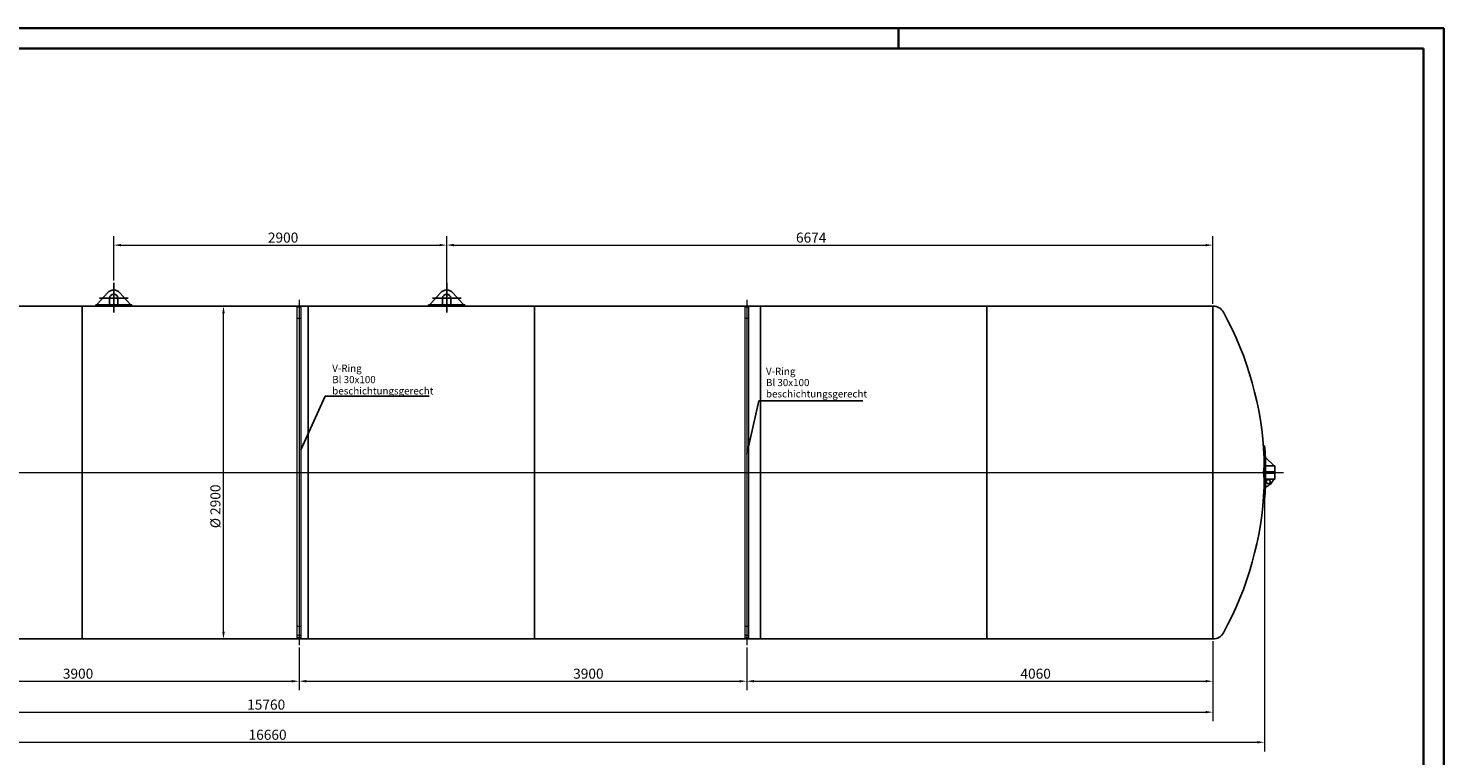
# Model space of a CAD drawing. Units: millimetres. Extents: x -4015 to 27562, y -810 to 8910.
# Drawn here: x 3479 to 8410, y 3405 to 5940 of the extents above; entities that cross this region are included whole.
import ezdxf

# ---------------------------------------------------------------- set-up
doc = ezdxf.new("R2010")
doc.units = ezdxf.units.MM
doc.header["$LTSCALE"] = 10
doc.layers.get('0').update_dxf_attribs({"lineweight": 25})
for name, color, linetype, lineweight in [('Bemaßung (ISO)', 7, 'Continuous', 18), ('Mittellinie (ISO)', 7, 'Continuous', 18), ('Mittelpunktmarkierung (ISO)', 7, 'Continuous', 25), ('Rahmen (ISO)', 7, 'Continuous', 35), ('Sichtbar (ISO)', 7, 'Continuous', 25), ('Skizziergeometrie (ISO)', 7, 'Continuous', 25), ('Symbol (ISO)', 7, 'Continuous', 25), ('Verdeckt (ISO)', 7, 'Continuous', 18)]:
    doc.layers.add(name, color=color, linetype=linetype, lineweight=lineweight)
doc.styles.add('Dehoust-3', font='ARIALN.TTF')
doc.styles.add('Notiztext (DIN)', font='arial.ttf')
doc.dimstyles.new('Dehoust', dxfattribs={"dimscale": 10, "dimtxt": 3.5, "dimasz": 2.5, "dimexe": 3.175, "dimexo": 0.8, "dimgap": 0.8, "dimtad": 1, "dimdec": 0, "dimrnd": 1e-08, "dimzin": 0, "dimtxsty": 'Dehoust-3', "dimcen": 0.09, "dimdle": 10, "dimclrd": 256, "dimclre": 256, "dimclrt": 256, "dimadec": 0, "dimazin": 0, "dimtfac": 1, "dimtmove": 0, "dimatfit": 3, "dimfxl": 1, "dimtolj": 1, "dimtzin": 0, "dimlwd": -1, "dimlwe": -1, "dimarcsym": 0})
doc.dimstyles.new('Standard - Methode 2a (DIN)$7', dxfattribs={"dimscale": 10, "dimtxt": 2.5, "dimasz": 2.5, "dimexe": 3.175, "dimexo": 0.8, "dimgap": 0.8, "dimtad": 1, "dimtih": 1, "dimtoh": 1, "dimrnd": 1e-08, "dimtxsty": 'Notiztext (DIN)', "dimcen": 0.09, "dimdle": 10, "dimclrd": 256, "dimclre": 256, "dimclrt": 256, "dimazin": 2, "dimtfac": 1.4, "dimtmove": 0, "dimatfit": 3, "dimfxl": 1, "dimtolj": 1, "dimlwd": -1, "dimlwe": -1, "dimarcsym": 0})

# ---------------------------------------------------------------- blocks, each defined once
blk = doc.blocks.new('Ränder Dehoust Standardrahmen')
at = {"layer": 'Rahmen (ISO)'}
for p, q in [((841, 594), (0, 594)), ((651, 587), (651, 594)), ((834, 594), (841, 594)), ((841, 0), (841, 594)), ((20, 587), (834, 587)), ((834, 587), (834, 8))]:
    blk.add_line(p, q, dxfattribs=at)
blk = doc.blocks.new('*D126')
at = {"layer": 'Bemaßung (ISO)', "transparency": 16777216}
for p, q in [((1301.7, 3804.1), (1301.7, 3525.3)), ((7605.7, 3804.1), (7605.7, 3525.3)), ((1326.7, 3557.1), (7580.7, 3557.1))]:
    blk.add_line(p, q, dxfattribs=at)
for points in [[(1326.7, 3561.2), (1326.7, 3552.9), (1301.7, 3557.1)], [(7580.7, 3561.2), (7580.7, 3552.9), (7605.7, 3557.1)]]:
    blk.add_solid(points, dxfattribs=at)
at = {"layer": 'Defpoints', "color": 0, "transparency": 16777216}
for p in [(1301.7, 3812.1), (7605.7, 3812.1), (7605.7, 3557.1)]:
    blk.add_point(p, dxfattribs=at)
at = {"layer": 'Bemaßung (ISO)', "transparency": 16777216, "insert": (4241.1, 3600.8), "char_height": 35, "attachment_point": 1, "style": 'Dehoust-3'}
blk.add_mtext('\\A1;15760', dxfattribs=at)
blk = doc.blocks.new('*D127')
at = {"layer": 'Bemaßung (ISO)', "transparency": 16777216}
for p, q in [((4936.3, 5007.3), (4936.3, 5216.2)), ((4961.3, 5184.5), (7580.7, 5184.5)), ((7605.7, 4980.1), (7605.7, 5216.2))]:
    blk.add_line(p, q, dxfattribs=at)
for points in [[(4961.3, 5188.6), (4961.3, 5180.3), (4936.3, 5184.5)], [(7580.7, 5188.6), (7580.7, 5180.3), (7605.7, 5184.5)]]:
    blk.add_solid(points, dxfattribs=at)
at = {"layer": 'Defpoints', "color": 0, "transparency": 16777216}
for p in [(7605.7, 5184.5), (4936.3, 4999.3), (7605.7, 4972.1)]:
    blk.add_point(p, dxfattribs=at)
at = {"layer": 'Bemaßung (ISO)', "transparency": 16777216, "insert": (6153.3, 5228.2), "char_height": 35, "attachment_point": 1, "style": 'Dehoust-3'}
blk.add_mtext('\\A1;6674', dxfattribs=at)
blk = doc.blocks.new('*D128')
at = {"layer": 'Bemaßung (ISO)', "transparency": 16777216}
blk.add_line((4158.6, 3837.1), (4158.6, 4947.1), dxfattribs=at)
for points in [[(4154.5, 4947.1), (4162.8, 4947.1), (4158.6, 4972.1)], [(4154.5, 3837.1), (4162.8, 3837.1), (4158.6, 3812.1)]]:
    blk.add_solid(points, dxfattribs=at)
at = {"layer": 'Defpoints', "color": 0, "transparency": 16777216}
for p in [(3965, 4972.1), (4158.6, 4972.1), (3998.6, 3812.1)]:
    blk.add_point(p, dxfattribs=at)
at = {"layer": 'Bemaßung (ISO)', "transparency": 16777216, "insert": (4112.9, 4187.5), "char_height": 35, "attachment_point": 1, "rotation": 90, "style": 'Dehoust-3'}
blk.add_mtext('\\A1; Ø 2900', dxfattribs=at)
blk = doc.blocks.new('*D132')
at = {"layer": 'Bemaßung (ISO)', "transparency": 16777216}
for p, q in [((1121.7, 4384.1), (1121.7, 3420.4)), ((7785.7, 4384.1), (7785.7, 3420.4)), ((1146.7, 3452.1), (7760.7, 3452.1))]:
    blk.add_line(p, q, dxfattribs=at)
for points in [[(1146.7, 3456.3), (1146.7, 3447.9), (1121.7, 3452.1)], [(7760.7, 3456.3), (7760.7, 3447.9), (7785.7, 3452.1)]]:
    blk.add_solid(points, dxfattribs=at)
at = {"layer": 'Defpoints', "color": 0, "transparency": 16777216}
for p in [(1121.7, 4392.1), (7785.7, 4392.1), (7785.7, 3452.1)]:
    blk.add_point(p, dxfattribs=at)
at = {"layer": 'Bemaßung (ISO)', "transparency": 16777216, "insert": (4246, 3495.8), "char_height": 35, "attachment_point": 1, "style": 'Dehoust-3'}
blk.add_mtext('\\A1;16660', dxfattribs=at)
blk = doc.blocks.new('*D139')
at = {"layer": 'Bemaßung (ISO)', "transparency": 16777216}
for p, q in [((3776.3, 5061.1), (3776.3, 5216.2)), ((3801.3, 5184.5), (4911.3, 5184.5)), ((4936.3, 5061.1), (4936.3, 5216.2))]:
    blk.add_line(p, q, dxfattribs=at)
for points in [[(3801.3, 5188.6), (3801.3, 5180.3), (3776.3, 5184.5)], [(4911.3, 5188.6), (4911.3, 5180.3), (4936.3, 5184.5)]]:
    blk.add_solid(points, dxfattribs=at)
at = {"layer": 'Defpoints', "color": 0, "transparency": 16777216}
for p in [(4936.3, 5184.5), (3776.3, 5053.1), (4936.3, 5053.1)]:
    blk.add_point(p, dxfattribs=at)
at = {"layer": 'Bemaßung (ISO)', "transparency": 16777216, "insert": (4313.3, 5228.2), "char_height": 35, "attachment_point": 1, "style": 'Dehoust-3'}
blk.add_mtext('\\A1;2900', dxfattribs=at)
blk = doc.blocks.new('*D141')
at = {"layer": 'Bemaßung (ISO)', "transparency": 16777216}
for p, q in [((2861.7, 3782.8), (2861.7, 3633.1)), ((4421.7, 3782.8), (4421.7, 3633.1)), ((2886.7, 3664.8), (4396.7, 3664.8))]:
    blk.add_line(p, q, dxfattribs=at)
for points in [[(2886.7, 3669), (2886.7, 3660.7), (2861.7, 3664.8)], [(4396.7, 3669), (4396.7, 3660.7), (4421.7, 3664.8)]]:
    blk.add_solid(points, dxfattribs=at)
at = {"layer": 'Defpoints', "color": 0, "transparency": 16777216}
for p in [(2861.7, 3790.8), (4421.7, 3790.8), (4421.7, 3664.8)]:
    blk.add_point(p, dxfattribs=at)
at = {"layer": 'Bemaßung (ISO)', "transparency": 16777216, "insert": (3598.9, 3708.6), "char_height": 35, "attachment_point": 1, "style": 'Dehoust-3'}
blk.add_mtext('\\A1;3900', dxfattribs=at)
blk = doc.blocks.new('*D142')
at = {"layer": 'Bemaßung (ISO)', "transparency": 16777216}
for p, q in [((4421.7, 3782.8), (4421.7, 3633.1)), ((5981.7, 3782.8), (5981.7, 3633.1)), ((4446.7, 3664.8), (5956.7, 3664.8))]:
    blk.add_line(p, q, dxfattribs=at)
for points in [[(4446.7, 3669), (4446.7, 3660.7), (4421.7, 3664.8)], [(5956.7, 3669), (5956.7, 3660.7), (5981.7, 3664.8)]]:
    blk.add_solid(points, dxfattribs=at)
at = {"layer": 'Defpoints', "color": 0, "transparency": 16777216}
for p in [(4421.7, 3790.8), (5981.7, 3790.8), (5981.7, 3664.8)]:
    blk.add_point(p, dxfattribs=at)
at = {"layer": 'Bemaßung (ISO)', "transparency": 16777216, "insert": (5376.9, 3708.6), "char_height": 35, "attachment_point": 1, "style": 'Dehoust-3'}
blk.add_mtext('\\A1;3900', dxfattribs=at)
blk = doc.blocks.new('*D143')
at = {"layer": 'Bemaßung (ISO)', "transparency": 16777216}
for p, q in [((7605.7, 3804.1), (7605.7, 3633.1)), ((5981.7, 3782.8), (5981.7, 3633.1)), ((6006.7, 3664.8), (7580.7, 3664.8))]:
    blk.add_line(p, q, dxfattribs=at)
for points in [[(6006.7, 3669), (6006.7, 3660.7), (5981.7, 3664.8)], [(7580.7, 3669), (7580.7, 3660.7), (7605.7, 3664.8)]]:
    blk.add_solid(points, dxfattribs=at)
at = {"layer": 'Defpoints', "color": 0, "transparency": 16777216}
for p in [(7605.7, 3812.1), (5981.7, 3790.8), (7605.7, 3664.8)]:
    blk.add_point(p, dxfattribs=at)
at = {"layer": 'Bemaßung (ISO)', "transparency": 16777216, "insert": (6935.3, 3708.6), "char_height": 35, "attachment_point": 1, "style": 'Dehoust-3'}
blk.add_mtext('\\A1;4060', dxfattribs=at)

msp = doc.modelspace()

# ---------------------------------------------------------------- linework, layer by layer
at = {"layer": 'Mittellinie (ISO)', "linetype": 'Continuous'}
for p, q in [((4421.72, 4993.5), (4421.72, 3790.76)), ((5981.72, 4993.5), (5981.72, 3790.76)), ((1057.65, 4392.1), (7851.61, 4392.1))]:
    msp.add_line(p, q, dxfattribs=at)
at = {"layer": 'Mittelpunktmarkierung (ISO)', "linetype": 'Continuous'}
for p, q in [((3776.32, 5053.1), (3776.32, 4949.3)), ((4936.32, 5053.1), (4936.32, 4949.3)), ((3826.32, 4999.3), (3726.32, 4999.3)), ((4986.32, 4999.3), (4886.32, 4999.3))]:
    msp.add_line(p, q, dxfattribs=at)
at = {"layer": 'Sichtbar (ISO)'}
for p, q in [((3719.97, 4980.12), (3755, 5018.67)), ((3761.92, 4999.3), (3761.92, 4980.1)), ((3790.72, 4980.1), (3790.72, 4999.3)), ((3797.63, 5018.67), (3832.67, 4980.12)), ((4879.97, 4980.12), (4915, 5018.67)), ((4921.92, 4999.3), (4921.92, 4980.1)), ((4950.72, 4980.1), (4950.72, 4999.3)), ((4957.63, 5018.67), (4992.67, 4980.12)), ((2229.66, 4972.1), (3713.32, 4972.1)), ((3721.74, 4976.1), (3713.32, 4976.1)), ((3713.32, 4976.1), (3713.32, 4975.92)), ((3713.32, 4975.92), (3713.32, 4971.92)), ((3757.92, 4976.1), (3721.74, 4976.1)), ((3822.52, 4975.25), (3730.12, 4975.25)), ((3730.12, 4971.24), (3822.52, 4971.24)), ((3794.72, 4976.1), (3757.92, 4976.1)), ((3830.89, 4976.1), (3794.72, 4976.1)), ((3839.32, 4976.1), (3830.89, 4976.1)), ((3839.32, 4976.1), (3839.32, 4975.92)), ((3839.32, 4975.92), (3839.32, 4971.92)), ((3839.32, 4972.1), (4873.32, 4972.1)), ((4881.74, 4976.1), (4873.32, 4976.1)), ((4873.32, 4976.1), (4873.32, 4975.92)), ((4873.32, 4975.92), (4873.32, 4971.92)), ((4917.92, 4976.1), (4881.74, 4976.1)), ((4982.52, 4975.25), (4890.12, 4975.25)), ((4890.12, 4971.24), (4982.52, 4971.24)), ((4954.72, 4976.1), (4917.92, 4976.1)), ((4990.89, 4976.1), (4954.72, 4976.1)), ((4999.32, 4976.1), (4990.89, 4976.1)), ((4999.32, 4976.1), (4999.32, 4975.92)), ((4999.32, 4975.92), (4999.32, 4971.92)), ((4999.32, 4972.1), (7605.72, 4972.1)), ((7605.72, 3812.1), (7605.72, 4972.1)), ((7605.72, 4972.1), (7606.47, 4972.1)), ((7605.72, 3812.1), (7605.72, 4972.1)), ((7785.97, 4485.44), (7782.76, 4485.44)), ((7788.61, 4442.96), (7790.61, 4442.96)), ((7790.61, 4442.96), (7817.72, 4416.96)), ((7785.97, 4392.1), (7782.76, 4392.1)), ((7790.61, 4394.1), (7788.61, 4394.1)), ((7788.61, 4390.1), (7788.61, 4394.1)), ((7788.61, 4390.1), (7790.61, 4390.1)), ((7790.91, 4414.96), (7789.46, 4416.35)), ((7789.49, 4414.96), (7789.49, 4394.1)), ((7790.91, 4414.96), (7789.49, 4414.96)), ((7789.49, 4390.1), (7789.49, 4369.24)), ((7817.72, 4394.1), (7790.61, 4394.1)), ((7790.61, 4390.1), (7790.61, 4394.1)), ((7790.61, 4390.1), (7817.72, 4390.1)), ((7817.72, 4414.96), (7790.91, 4414.96)), ((7817.72, 4416.96), (7817.72, 4414.96)), ((7821.72, 4414.96), (7817.72, 4414.96)), ((7817.72, 4390.1), (7817.72, 4394.1)), ((7821.72, 4414.96), (7821.72, 4369.24)), ((7793.64, 4369.24), (7789.4, 4365)), ((7793.64, 4369.24), (7789.49, 4369.24)), ((7817.72, 4369.24), (7793.64, 4369.24)), ((7821.72, 4369.24), (7817.72, 4369.24)), ((7785.97, 4298.77), (7782.76, 4298.77)), ((1301.72, 3812.1), (7605.72, 3812.1)), ((7605.72, 3812.1), (7606.47, 3812.1))]:
    msp.add_line(p, q, dxfattribs=at)
msp.add_circle((7798.54, 4360.19), 7, dxfattribs=at)
for centre, radius, start, end in [((3776.32, 4999.3), 28.8, 42.26412, 137.73588), ((3776.32, 4999.3), 14.4, 0, 180), ((4936.32, 4999.3), 28.8, 42.26412, 137.73588), ((4936.32, 4999.3), 14.4, 0, 180), ((3721.74, 4978.5), 2.4, 137.73588, 270), ((3757.92, 4980.1), 4, 270, 0), ((3794.72, 4980.1), 4, 180, 270), ((3830.89, 4978.5), 2.4, 270, 42.26412), ((4881.74, 4978.5), 2.4, 137.73588, 270), ((4917.92, 4980.1), 4, 270, 0), ((4954.72, 4980.1), 4, 180, 270), ((4990.89, 4978.5), 2.4, 270, 42.26412), ((7606.47, 4930.64), 41.47, 28.70249, 90), ((6622.92, 4392.1), 1162.8, 2.48199, 28.70249), ((6626.52, 4392.1), 1163.2, 2.50601, 4.60251), ((6626.52, 4392.1), 1163.2, 1.19424, 2.50601), ((6626.52, 4392.1), 1163.2, 1.12609, 1.19424), ((6622.92, 4392.1), 1162.8, 331.29751, 357.51801), ((6626.52, 4392.1), 1163.2, 355.39749, 357.49399), ((7772.98, 4386.63), 48, 289.00202, 338.76624), ((6626.52, 4392.1), 1163.2, 357.49399, 358.66488), ((6626.52, 4392.1), 1163.2, 358.66488, 358.87391), ((7606.47, 3853.57), 41.47, 270, 331.29751)]:
    msp.add_arc(centre, radius, start, end, dxfattribs=at)
for centre, major_axis, start_param, end_param in [((6626.52, 4438.77), (1158.12, 0), 6.2261655, 6.3402051), ((6626.52, 4438.77), (1161.33, 0), 6.2263231, 6.3400475), ((6626.52, 4345.44), (1158.12, 0), 6.2261655, 6.3402051), ((6626.52, 4345.44), (1161.33, 0), 6.2263231, 6.3400475)]:
    msp.add_ellipse(centre, major_axis=major_axis, ratio=0.7071068, start_param=start_param, end_param=end_param, dxfattribs=at)
for points, knots in [([(3730.12, 4975.25), (3729.06, 4975.25), (3727.97, 4975.25), (3725.8, 4975.28), (3724.72, 4975.29), (3722.65, 4975.34), (3721.66, 4975.37), (3719.83, 4975.43), (3718.99, 4975.46), (3717.49, 4975.53), (3716.79, 4975.57), (3715.56, 4975.64), (3715.03, 4975.68), (3714.17, 4975.76), (3713.84, 4975.79), (3713.42, 4975.86), (3713.32, 4975.89), (3713.32, 4975.92)], [0, 0, 0, 0, 0.791098, 0.791098, 1.582196, 1.582196, 2.3732941, 2.3732941, 3.1643921, 3.1643921, 3.9559728, 3.9559728, 4.7475535, 4.7475535, 5.5391342, 5.5391342, 6.3307149, 6.3307149, 6.3307149, 6.3307149]), ([(3713.32, 4971.92), (3713.32, 4971.89), (3713.42, 4971.86), (3713.84, 4971.79), (3714.17, 4971.75), (3715.03, 4971.68), (3715.56, 4971.64), (3716.79, 4971.56), (3717.49, 4971.52), (3718.99, 4971.46), (3719.83, 4971.42), (3721.66, 4971.36), (3722.65, 4971.33), (3724.72, 4971.29), (3725.8, 4971.27), (3727.97, 4971.25), (3729.06, 4971.24), (3730.12, 4971.24)], [-6.3307479, -6.3307479, -6.3307479, -6.3307479, -5.5391597, -5.5391597, -4.7475715, -4.7475715, -3.9559834, -3.9559834, -3.1643952, -3.1643952, -2.3732964, -2.3732964, -1.5821976, -1.5821976, -0.7910988, -0.7910988, 0, 0, 0, 0]), ([(3839.32, 4975.92), (3839.32, 4975.89), (3839.22, 4975.86), (3838.79, 4975.79), (3838.47, 4975.76), (3837.61, 4975.68), (3837.08, 4975.64), (3835.84, 4975.57), (3835.14, 4975.53), (3833.65, 4975.46), (3832.81, 4975.43), (3830.97, 4975.37), (3829.98, 4975.34), (3827.91, 4975.29), (3826.83, 4975.28), (3824.66, 4975.25), (3823.57, 4975.25), (3822.52, 4975.25)], [-6.3307149, -6.3307149, -6.3307149, -6.3307149, -5.5391342, -5.5391342, -4.7475535, -4.7475535, -3.9559728, -3.9559728, -3.1643921, -3.1643921, -2.3732941, -2.3732941, -1.582196, -1.582196, -0.791098, -0.791098, 0, 0, 0, 0]), ([(3822.52, 4971.24), (3823.57, 4971.24), (3824.66, 4971.25), (3826.83, 4971.27), (3827.91, 4971.29), (3829.98, 4971.33), (3830.97, 4971.36), (3832.81, 4971.42), (3833.65, 4971.46), (3835.14, 4971.52), (3835.84, 4971.56), (3837.08, 4971.64), (3837.61, 4971.68), (3838.47, 4971.75), (3838.79, 4971.79), (3839.22, 4971.86), (3839.32, 4971.89), (3839.32, 4971.92)], [0, 0, 0, 0, 0.7910988, 0.7910988, 1.5821976, 1.5821976, 2.3732964, 2.3732964, 3.1643952, 3.1643952, 3.9559834, 3.9559834, 4.7475715, 4.7475715, 5.5391597, 5.5391597, 6.3307479, 6.3307479, 6.3307479, 6.3307479]), ([(4890.12, 4975.25), (4889.06, 4975.25), (4887.97, 4975.25), (4885.8, 4975.28), (4884.72, 4975.29), (4882.65, 4975.34), (4881.66, 4975.37), (4879.83, 4975.43), (4878.99, 4975.46), (4877.49, 4975.53), (4876.79, 4975.57), (4875.56, 4975.64), (4875.03, 4975.68), (4874.17, 4975.76), (4873.84, 4975.79), (4873.42, 4975.86), (4873.32, 4975.89), (4873.32, 4975.92)], [0, 0, 0, 0, 0.791098, 0.791098, 1.582196, 1.582196, 2.3732941, 2.3732941, 3.1643921, 3.1643921, 3.9559728, 3.9559728, 4.7475535, 4.7475535, 5.5391342, 5.5391342, 6.3307149, 6.3307149, 6.3307149, 6.3307149]), ([(4873.32, 4971.92), (4873.32, 4971.89), (4873.42, 4971.86), (4873.84, 4971.79), (4874.17, 4971.75), (4875.03, 4971.68), (4875.56, 4971.64), (4876.79, 4971.56), (4877.49, 4971.52), (4878.99, 4971.46), (4879.83, 4971.42), (4881.66, 4971.36), (4882.65, 4971.33), (4884.72, 4971.29), (4885.8, 4971.27), (4887.97, 4971.25), (4889.06, 4971.24), (4890.12, 4971.24)], [-6.3307479, -6.3307479, -6.3307479, -6.3307479, -5.5391597, -5.5391597, -4.7475715, -4.7475715, -3.9559834, -3.9559834, -3.1643952, -3.1643952, -2.3732964, -2.3732964, -1.5821976, -1.5821976, -0.7910988, -0.7910988, 0, 0, 0, 0]), ([(4999.32, 4975.92), (4999.32, 4975.89), (4999.22, 4975.86), (4998.79, 4975.79), (4998.47, 4975.76), (4997.61, 4975.68), (4997.08, 4975.64), (4995.84, 4975.57), (4995.14, 4975.53), (4993.65, 4975.46), (4992.81, 4975.43), (4990.97, 4975.37), (4989.98, 4975.34), (4987.91, 4975.29), (4986.83, 4975.28), (4984.66, 4975.25), (4983.57, 4975.25), (4982.52, 4975.25)], [-6.3307149, -6.3307149, -6.3307149, -6.3307149, -5.5391342, -5.5391342, -4.7475535, -4.7475535, -3.9559728, -3.9559728, -3.1643921, -3.1643921, -2.3732941, -2.3732941, -1.582196, -1.582196, -0.791098, -0.791098, 0, 0, 0, 0]), ([(4982.52, 4971.24), (4983.57, 4971.24), (4984.66, 4971.25), (4986.83, 4971.27), (4987.91, 4971.29), (4989.98, 4971.33), (4990.97, 4971.36), (4992.81, 4971.42), (4993.65, 4971.46), (4995.14, 4971.52), (4995.84, 4971.56), (4997.08, 4971.64), (4997.61, 4971.68), (4998.47, 4971.75), (4998.79, 4971.79), (4999.22, 4971.86), (4999.32, 4971.89), (4999.32, 4971.92)], [0, 0, 0, 0, 0.7910988, 0.7910988, 1.5821976, 1.5821976, 2.3732964, 2.3732964, 3.1643952, 3.1643952, 3.9559834, 3.9559834, 4.7475715, 4.7475715, 5.5391597, 5.5391597, 6.3307479, 6.3307479, 6.3307479, 6.3307479])]:
    msp.add_open_spline(points, degree=3, knots=knots, dxfattribs=at)
at = {"layer": 'Skizziergeometrie (ISO)'}
for p, q in [((3665.72, 4972.1), (3665.72, 3812.1)), ((4453.72, 4972.1), (4453.72, 3812.1)), ((5241.72, 4972.1), (5241.72, 3812.1)), ((6029.72, 4972.1), (6029.72, 3812.1)), ((6817.72, 4972.1), (6817.72, 3812.1))]:
    msp.add_line(p, q, dxfattribs=at)
at = {"layer": 'Verdeckt (ISO)'}
for p, q in [((4415.72, 3815.78), (4415.72, 4968.5)), ((4427.72, 4968.5), (4415.72, 4968.5)), ((4427.72, 4968.5), (4427.72, 3815.78)), ((5975.72, 3815.78), (5975.72, 4968.5)), ((5987.72, 4968.5), (5975.72, 4968.5)), ((5987.72, 4968.5), (5987.72, 3815.78)), ((4427.72, 4928.5), (4415.72, 4928.5)), ((5987.72, 4928.5), (5975.72, 4928.5)), ((4427.72, 3855.7), (4415.72, 3855.7)), ((5987.72, 3855.7), (5975.72, 3855.7)), ((4427.72, 3823.75), (4415.72, 3823.75)), ((4427.72, 3823.74), (4415.72, 3823.74)), ((4427.72, 3823.7), (4415.72, 3823.7)), ((4427.72, 3815.78), (4415.72, 3815.78)), ((4415.72, 3815.78), (4415.72, 3815.76)), ((4415.72, 3815.76), (4427.72, 3815.76)), ((4427.72, 3815.76), (4427.72, 3815.78)), ((5987.72, 3823.75), (5975.72, 3823.75)), ((5987.72, 3823.74), (5975.72, 3823.74)), ((5987.72, 3823.7), (5975.72, 3823.7)), ((5987.72, 3815.78), (5975.72, 3815.78)), ((5975.72, 3815.78), (5975.72, 3815.76)), ((5975.72, 3815.76), (5987.72, 3815.76)), ((5987.72, 3815.76), (5987.72, 3815.78))]:
    msp.add_line(p, q, dxfattribs=at)

# ---------------------------------------------------------------- block references
at = {"xscale": 10, "yscale": 10, "zscale": 10}
msp.add_blockref('Ränder Dehoust Standardrahmen', (0, 0), dxfattribs=at)

# ---------------------------------------------------------------- texts
at = {"layer": 'Symbol (ISO)', "char_height": 25, "width": 339.7294, "attachment_point": 7, "line_spacing_factor": 0.944221, "style": 'Notiztext (DIN)'}
for s, insert in [('\\fArial|b0|i0;\\H25.0000;V-Ring\\PBl 30x100\\Pbeschichtungsgerecht', (4537.58, 4664.03)), ('V-Ring\\PBl 30x100\\Pbeschichtungsgerecht', (6048.77, 4645.87))]:
    msp.add_mtext(s, dxfattribs=dict(at, insert=insert))

# ---------------------------------------------------------------- dimensions: what is measured, and where the dimension line sits
at = {"layer": 'Bemaßung (ISO)'}
for base, p1, p2, picture, middle in [((4936.32, 5184.47), (3776.32, 5053.1), (4936.32, 5053.1), '*D139', (4356.32, 5184.47)), ((7605.71757169, 5184.470683), (4936.31757169, 4999.30441789), (7605.71757169, 4972.10441789), '*D127', (6196.21757169, 5184.470683)), ((7785.72, 3452.1), (1121.72, 4392.1), (7785.72, 4392.1), '*D132', (4298.57, 3452.1)), ((7605.72, 3557.06), (1301.72, 3812.1), (7605.72, 3812.1), '*D126', (4293.72, 3557.06)), ((7605.72, 3664.84), (5981.72, 3790.76), (7605.72, 3812.1), '*D143', (6978.72, 3664.84)), ((4421.72, 3664.84), (2861.72, 3790.76), (4421.72, 3790.76), '*D141', (3641.72, 3664.84)), ((5981.72, 3664.84), (4421.72, 3790.76), (5981.72, 3790.76), '*D142', (5419.72, 3664.84))]:
    dim = msp.add_linear_dim(base=base, p1=p1, p2=p2, angle=180, dimstyle='Dehoust', override={"dimgap": 0.8, "dimdec": 0, "dimlfac": 2.5, "dimtol": 0, "dimlim": 0, "dimtp": 0, "dimtm": 0, "dimtdec": 2, "dimtofl": 0, "dimatfit": 1}, dxfattribs=at)
    dim.commit()
    dim.dimension.update_dxf_attribs({"geometry": picture, "text_midpoint": middle, "dimtype": 160})
dim = msp.add_linear_dim(base=(4158.62, 4972.1), p1=(3998.62, 3812.1), p2=(3965.01, 4972.1), angle=270, text=' Ø 2900', dimstyle='Dehoust', override={"dimgap": 0.8, "dimdec": 0, "dimlfac": 2.5, "dimse1": 1, "dimse2": 1, "dimtol": 0, "dimlim": 0, "dimtp": 0, "dimtm": 0, "dimtdec": 2, "dimtofl": 0, "dimatfit": 1}, dxfattribs=at)
dim.commit()
dim.dimension.update_dxf_attribs({"geometry": '*D128', "text_midpoint": (4158.62, 4257.87), "dimtype": 160})

# ---------------------------------------------------------------- leaders
at = {"layer": 'Symbol (ISO)', "annotation_type": 0, "has_hookline": 1, "hookline_direction": 0, "text_width": 337.23}
for points in [[(4427.72, 4470.92), (4512.58, 4658.19), (4537.58, 4658.19)], [(5981.72, 4456.46), (6023.77, 4641.7), (6048.77, 4641.7)]]:
    msp.add_leader(points, dimstyle='Standard - Methode 2a (DIN)$7', override={"dimgap": 0, "dimtad": 1}, dxfattribs=at)

doc.saveas('drawing.dxf')
